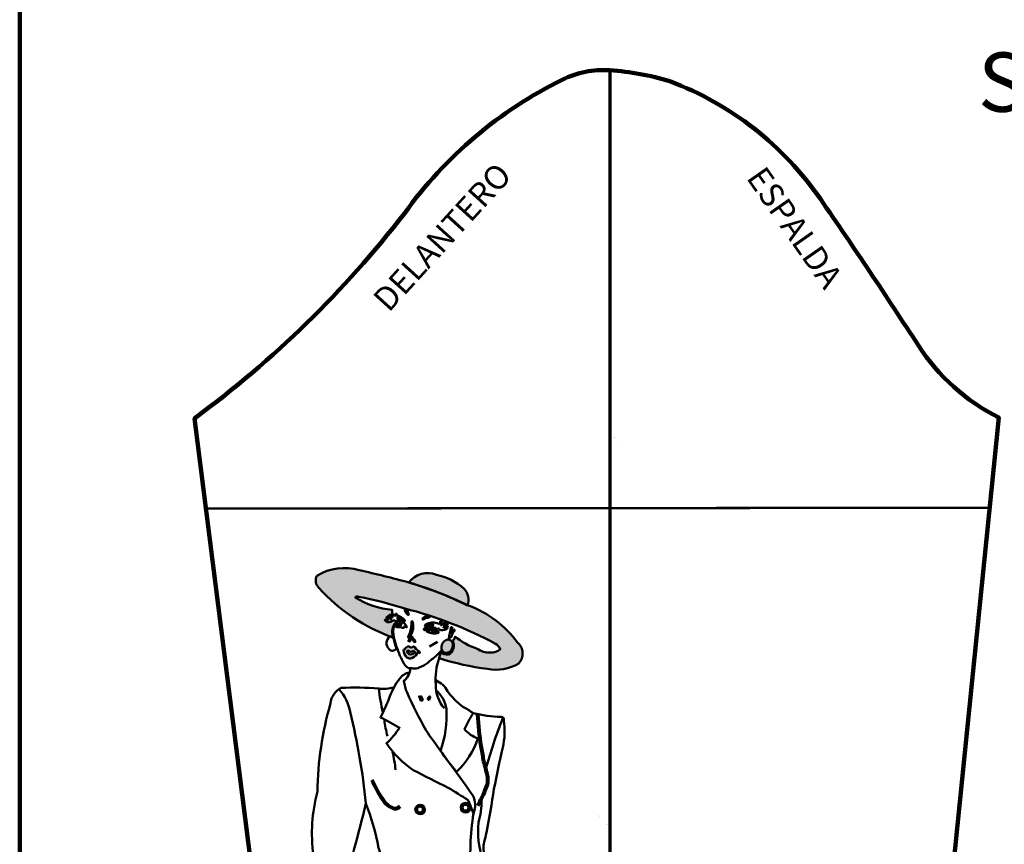
# Model space of a CAD drawing. Extents: x 309 to 565, y -414 to -152.
# Drawn here: x 309 to 351, y -252 to -217 of the extents above; entities that cross this region are included whole.
import ezdxf

# ---------------------------------------------------------------- set-up
doc = ezdxf.new("R2010")
doc.units = 0
doc.layers.get('0').update_dxf_attribs({"linetype": 'CONTINUOUS'})

# ---------------------------------------------------------------- blocks, each defined once
blk = doc.blocks.new('saco_2cruce')
at = {"linetype": 'Continuous', "lineweight": 50}
h = blk.add_hatch(color=5, dxfattribs=at)
edge = h.paths.add_edge_path()
edge.add_arc((555.6121333560174, -146.2396973953065), 43.76466152191104, 74.68391254949307, 77.50951473002804)
edge.add_arc((564.4433532110584, -105.6086828217762), 2.191558627321354, 73.1819504263574, 121.7275264213021)
edge.add_arc((563.667164589991, -103.9439865648819), 0.4258520237522723, 152.087236059072, 226.8521243378144)
edge.add_arc((569.0512335308055, -99.17042596068242), 7.61962851692792, 221.8557906766211, 250.6274334457099)
edge.add_arc((567.0886614385013, -106.1073173930956), 0.618313494102624, 148.5129939167302, 203.9832723070465, ccw=False)
edge.add_line((566.5613892653422, -105.7843690498555), (566.6130478241769, -105.7870901048395))
edge.add_arc((566.669329244812, -105.7508590729157), 0.06693493843254959, 119.13479145891651, 212.771313820641, ccw=False)
edge.add_arc((566.5222246159909, -105.7799440094261), 0.1441498084090162, 37.39896823799619, 142.6010317620038)
edge.add_arc((566.3257794035577, -105.4987700797661), 0.2102431164472638, 215.6712966086999, 292.9349987430556, ccw=False)
edge.add_arc((566.2048830104843, -105.647615927), 0.05638135940826294, 37.26291549747617, 152.2570123165102, ccw=False)
edge.add_arc((566.3023869546861, -105.6627231105228), 0.07207741610241071, 98.30872090127917, 136.9043664359778, ccw=False)
edge.add_arc((564.7151555136273, -106.9469565435103), 2.079393046110798, 40.68493411236935, 43.33469332150822)
edge.add_arc((566.246529172759, -105.5118366855815), 0.02058051015615636, 7.255874951986016, 203.2313290569946, ccw=False)
edge.add_arc((566.2733842052362, -105.4949478170638), 0.01567341128629926, 245.7421194867721, 403.1399116170896)
edge.add_arc((566.291356609604, -105.4681549130437), 0.01735350300576676, 112.12467771051669, 247.87532228948328, ccw=False)
edge.add_arc((566.2535868309843, -105.5503654680162), 0.1031297932709237, 4.993397432864185, 72.37044644058568, ccw=False)
edge.add_arc((566.4188800372491, -105.4966606573832), 0.07690075233207787, 215.5657384835125, 271.3405804779974)
edge.add_arc((566.3725088346371, -105.5676689064325), 0.04852684202069193, 353.0505297143162, 439.5006330099684)
edge.add_arc((566.501417806846, -105.4139816772683), 0.1601441199677347, 174.4499857641823, 221.4322838283676, ccw=False)
edge.add_arc((566.3664069943776, -105.4204701627449), 0.03282511371893287, 0.9470635767410727, 137.9706959887181, ccw=False)
edge.add_arc((566.5132149563113, -105.3753181808943), 0.1224055268014827, 201.3731021383342, 251.4664597531443)
edge.add_arc((566.4627108259021, -105.472619750867), 0.02205113512004592, 301.7277802987714, 428.6692103389029)
edge.add_arc((566.5006828752901, -105.4089291811802), 0.05252601084012073, 147.4021177407495, 235.2350605904505, ccw=False)
edge.add_arc((565.9983487599294, -105.2641037342224), 0.4726713155145338, 345.7277371105639, 370.1782274810448)
edge.add_arc((566.7516565747673, -101.7261650193655), 3.466403578268025, 237.78747971103968, 265.2329438725185, ccw=False)
edge.add_arc((565.0009859118859, -104.7568904515826), 0.1378985900247234, 69.87899110052712, 134.7803480702704, ccw=False)
edge.add_arc((561.3478686685971, -123.2043777036772), 18.94196155775732, 72.65279598865811, 78.73408105237581, ccw=False)
edge.add_arc((562.739936986424, -121.7072286146679), 17.12060113383568, 61.817112478660476, 75.60700527721139, ccw=False)
edge.add_arc((570.586993496631, -107.0237092679679), 0.4721731031280291, 22.442475603682283, 59.62049531731458, ccw=False)
edge.add_arc((570.6693527660335, -106.4725722925879), 0.5127447091948814, 263.17260560429327, 313.67012894739423, ccw=False)
edge.add_arc((570.5626462886706, -106.0617788495654), 0.921039222189798, 235.8171954408341, 272.84730371373666, ccw=False)
edge.add_arc((571.049997905417, -103.9089732460174), 3.083074538759222, 231.1574556670317, 250.9789106063959, ccw=False)
edge.add_arc((568.9518995552984, -106.3265811869258), 0.1652529578078066, -68.20929044620362, 5.655809050075675, ccw=False)
edge.add_arc((568.6330872300458, -106.6904953388823), 0.4345304101681564, -61.774152138749685, 28.970553522715193, ccw=False)
edge.add_arc((568.8001687042654, -106.713415384758), 0.361986046800638, 220.3343097988086, 276.0940837127415, ccw=False)
edge.add_arc((598.2070658216833, -115.2671363335285), 30.8266668211897, 164.3430166481189, 164.8812733178464)
edge.add_arc((571.86237815479, -96.504359922015), 11.2532448849019, 252.3340375909463, 262.9975351171946)
edge.add_arc((570.8536686270533, -105.8852492635649), 1.824923422448022, 258.520333666634, 301.3758755107066)
edge.add_arc((571.3653188310012, -107.0265731847416), 0.6049399739894655, 316.4571676952351, 409.9075440163169)
edge.add_arc((568.0745647274039, -109.281839039662), 4.575233292521117, 36.44698319575215, 69.36286899605598)
edge.add_arc((562.1193592615008, -120.8616865336848), 17.57434656690744, 64.49354518690828, 73.29057932252687)
h = blk.add_hatch(color=5, dxfattribs=at)
edge = h.paths.add_edge_path()
edge.add_arc((567.9623260013334, -104.6109765499724), 0.9809980636965565, 67.88823732198671, 143.641993612812, ccw=False)
edge.add_arc((567.7914635748668, -106.2112660501431), 2.56661260119417, 48.22442906624673, 77.85171670901752, ccw=False)
edge.add_arc((568.9984858406266, -104.7704101440208), 0.690535516726476, -19.288243278323876, 43.2589116614148, ccw=False)
edge.add_arc((562.8261372226777, -118.7950725760045), 15.39200593049689, 63.68185690602403, 73.59859653312077)
h = blk.add_hatch(color=1, dxfattribs=at)
h.paths.add_polyline_path([(567.4212816586927, -106.7643689942469, 0.1154032337580146), (567.3626639401039, -106.7350835075409, -0.1031537415044246), (567.2614155804638, -106.7803429836506, 0.04665391363342961), (567.1361872755382, -106.7191095181372, 0.232773943039989), (567.0029657673545, -106.8495635401864, 0.3885504728561542), (566.9363548455073, -106.8868361179148, 0.1641598858492718), (567.0882273849674, -107.1956661302245, 0.1064836122976709), (567.2374356351783, -107.2382634995149, 0.2176489723572358), (567.5118721903148, -107.0385889209298, -0.4494903419157188), (567.5624967056453, -106.9853423537977, -0.1338944192845212), (567.594469854189, -107.0093032415827, 0.6127308082703989), (567.629107291982, -106.9613812733716, -0.1059366237736235)])
h.paths.add_polyline_path([(567.3679928541128, -106.9187840967223, -0.01814031078916407), (567.4399326899692, -106.9773552627753, -0.1272901683515467), (567.2347713459291, -107.0652121081753, -0.2463743220355001), (567.0882273849674, -106.9480697760693, -0.4734481921425599), (567.1495093928055, -106.905472406779, 0.1987528747211574), (567.2507577524456, -106.9560566744507, 0.05441661479280907)], flags=16)
h = blk.add_hatch(color=1, dxfattribs=at)
edge = h.paths.add_edge_path()
edge.add_ellipse((568.788436480189, -106.7187698941768), major_axis=(-0.1228556230347597, -0.2609264292983604), ratio=0.8096224001098825, start_angle=0, end_angle=360)
h = blk.add_hatch(color=7, dxfattribs=at)
edge = h.paths.add_edge_path()
edge.add_arc((564.1521912533422, -117.7461694568591), 2.301410828113033, 10.008996599797172, 35.95929725521722, ccw=False)
edge.add_arc((566.389878353988, -117.3865300991432), 0.04951612661450529, -112.72866463781929, 54.58071028044162, ccw=False)
edge.add_arc((566.0122062476584, -117.4285261229363), 0.3585595155403304, 359.4127577659079, 394.255038548097)
edge.add_arc((560.9173301595844, -119.1811618952857), 5.734578076456692, 19.92686199417301, 27.01088984101776)
edge.add_line((566.0263817270062, -116.5767468368891), (565.9785529564577, -116.5385141963467))
edge.add_line((565.9785529564577, -116.5385141963467), (566.0150322334416, -116.3947571279904))
h = blk.add_hatch(color=1, dxfattribs=at)
edge = h.paths.add_edge_path()
edge.add_line((564.8088788322548, -120.4192137446352), (564.8502429529135, -120.6465376448528))
edge.add_arc((563.5720151934715, -116.0713576849917), 4.750382918262765, 273.69533395561, 285.6094627587689, ccw=False)
edge.add_line((563.8781823127093, -120.8118639412074), (563.8781823127093, -120.6052060707641))
edge.add_arc((563.0199350230022, -113.8890023978766), 6.770818280385155, 277.2822203658468, 285.3202435075889)
at = {"color": 5, "linetype": 'Continuous', "lineweight": 50}
for points in [[(567.1723002887144, -104.0294126460227, 0.01232964007754701), (565.0774442360263, -103.5108606679601, 0.2150459031125907), (563.290855608914, -103.7446338701556, 0.3383105783306621), (563.3759313536842, -104.2546844055634, 0.1262036739997875), (566.5237305550786, -106.3586432253228, -0.2468743823085791), (566.5613892653422, -105.7843690498555), (566.613047824177, -105.7870901048395, -0.4329278561396654), (566.6367409079452, -105.6923929606521, 0.4942419866136467), (566.4077083240368, -105.6923929606521, -0.3505070901511039), (566.1549829918707, -105.6213700543514, -0.5485852770597003), (566.249754991433, -105.6134785132951, -0.1700155526153405), (566.2919712769593, -105.591402233008, 0.01156227084313023), (566.2276173345581, -105.5199545531681, -1.150119603476839), (566.2669448742796, -105.5092373530318, 0.8199327336952805), (566.2848208761937, -105.4842306169276, -0.672926652149788), (566.2848208761937, -105.4520792091599, -0.3027609379681747), (566.3563252193607, -105.5413889534406, 0.2482847482514282), (566.420679161762, -105.5735403612082, 0.3961809177206123), (566.3813516220404, -105.5199545531681, -0.2079197194707587), (566.3420244178294, -105.3984934011197, -0.6810266950097255), (566.3992276239545, -105.4199276087512, 0.222122071328219), (566.4743071675043, -105.4913754812321, 0.6184654097661652), (566.4707319671214, -105.4520792091599, -0.4031785634376656), (566.4564311655902, -105.380631336679, 0.1070919977183916), (566.4635815663559, -105.1805776404862, -0.1203291882379024), (564.9038514148109, -104.659008325488, -0.2910065003614802), (565.0484235802912, -104.6274080637954, -0.02654084107916225), (566.9956298292566, -105.1239822011529, -0.06024247637754696), (570.8257833342707, -106.6163680685324, -0.1636578026874131), (571.0234057563323, -106.843454506866, -0.2239733122952274), (570.6083983344923, -106.9816810177959, -0.1629952012473661), (570.0451740961063, -106.8237078349272, -0.08670370402106183), (569.1163480413957, -106.310295135085, -0.333940936054868), (569.0132443084336, -106.4800261651004, -0.4180256054480317), (568.8385976485921, -107.0733558163801, -0.2482149494976107), (568.524233660877, -106.9477095372856, 0.002348592095064831), (568.4473889963424, -107.226923490829, 0.04656189057593388), (570.4904720810995, -107.6736658164984, 0.1892029725748051), (571.8038153657216, -107.4433143048252, 0.431963748913808), (571.7549140325575, -106.5637903511634, 0.1446183861749908), (569.6870974458277, -105.0001924039614, 0.03840316486625196), (567.1723002887143, -104.0294126460227)], [(567.1723002887144, -104.0294126460227, -0.3431262290921033), (568.3315878667506, -103.7021295464977, -0.1299983987919288), (569.5013782669325, -104.2971887292214, -0.2798972795065438), (569.6502607364029, -104.9985083358078, 0.04329696421955419), (567.1723002887144, -104.0294126460227)]]:
    blk.add_lwpolyline(points, format="xyb", close=True, dxfattribs=at)
at = {"color": 7, "linetype": 'Continuous', "lineweight": 50}
for points in [[(566.4564311655902, -105.380631336679, -0.4047144302377291), (566.560484728909, -105.4143878297654, 1.079811066154639), (566.6070700327712, -105.4000651595349, -1.052592454989245), (566.6679893537085, -105.3678393923177, -0.1779059069084779), (566.6715729418551, -105.410807210368, -0.1326342864954567), (566.9940868162535, -105.6184854471067, -0.7809240017800453), (566.951085100538, -105.6686146965927, 0.1820289476723818), (566.6894902115663, -105.4860009882765, -7.980222163619992), (566.6894902115663, -105.4860009882765, -0.04991623388241798), (566.6930737997128, -105.5540335273903, -0.2626999173765212), (566.8614977454497, -105.6471305949266, -0.04159218651590525), (567.0263384385507, -105.7975183433846, 0.06228140451878447), (567.0908410121241, -105.9049380811513, -0.5348364910814308), (567.0585897253375, -105.9156801319843, 0.1583622072313565), (566.9833363873247, -105.8762927406904, 0.7940299560746421), (566.9833363873247, -105.912099319946, -0.1942019353254463), (566.9152502256048, -105.9479058992015, -0.133856849289438), (566.8507473165208, -105.9192607513817, -0.04983723428872661), (566.7289086746459, -105.912099319946, -0.19335678537395), (566.5497342999802, -105.8404861614348, -0.05251258163571713), (566.5712351578379, -105.7903569119488, 0.5920439386192149), (566.6214040498465, -105.7509697132959, -0.3653409676587887), (566.6386217800684, -105.6832835428094, 0.419882570918227), (566.4183463569326, -105.6786981076389, -0.299821350150184), (566.1613580277635, -105.6190872577807, -0.533749822221368), (566.2393722820631, -105.6145016299691, 0.2935026875352152), (566.285263079094, -105.5938672680221, 0.02352173604574826), (566.2301940555548, -105.5159144848407, -1.320883130325212), (566.2646120694503, -105.5113290496701, 0.7809281979177883), (566.2829685224668, -105.4861090599116, -0.945919560960612), (566.2898521923481, -105.4540110137178, 0.02938608834930523), (566.3265647628708, -105.4884018738174, -0.2361908202379755), (566.3449208803768, -105.5319636042581, -0.0160505507941162), (566.397695347289, -105.5801107698694, 0.7211562891799848), (566.4160518003055, -105.5457199097698, -0.2693824811400748), (566.3495099936309, -105.3966927851243, -0.7650102315381057), (566.3816334508995, -105.4035710342007, 0.180396275840983), (566.4688259317071, -105.4929873089879, 0.7544675208320134), (566.4848878280967, -105.4700599404941, -0.04136925434474994), (566.4527643708282, -105.419619960977, -0.2974147364700609)], [(566.9956298292566, -105.1239822011529, 0.2615489661730266), (567.1192580843862, -105.3939443751097, 1.042229751395132), (567.1556747346068, -105.339362420144, -0.06170862051349733), (567.1010495915206, -105.163487296135)], [(567.9932600382565, -105.5152377367941, 0.1155738212822302), (567.7868985729918, -105.5880136767483, -1.111157641576509), (567.7626206943412, -105.5394962550181, -0.2184364404743467), (567.9993294240415, -105.4182030859748), (568.0843018315634, -105.4606557818284)], [(567.2736794974676, -105.6781901131615, -0.1201059837188594), (567.1698396543668, -106.2706133882501, 0.7787287659638845), (567.1664899170712, -106.3609830436474, -0.01331406381976415), (567.2435325328281, -106.2639193040279, 0.2054065252829261), (567.3339734267465, -105.725048510076, 0.8768604026203166), (567.2736794974676, -105.6781901131615)], [(567.8718709805138, -105.8184707557229, -0.2709593847574912), (568.4302608474363, -105.7760180598693, 0.371850616193533), (568.4970250976032, -105.6425956317139, -0.5489094894821921), (568.5577196264745, -105.691112860803, -0.04161692475815778), (568.5091638691732, -105.8002767707343, 0.8858584135404263), (568.5637890122596, -105.8184707557229, 0.1129922640075709), (568.6791086842172, -105.703242119915, -0.4144449166342629), (568.7033865628679, -105.7699535266338, 0.09903371186995581), (568.6426920339965, -105.842729466588, 0.4681381586029916), (568.7580117059541, -105.7699535266338, -1.041894392134209), (568.8004977419599, -105.8124060298464, -0.3026912412045264), (568.6184141553459, -105.9155054065422, 0.526233285087494), (568.7944283561749, -105.8791174365651, -0.5115971017826644), (568.7580117059541, -105.9882813464964, -0.2966816509301826), (568.454538726087, -106.0064753314849, 0.724667343135105), (568.3817054256456, -105.9943460723729, -0.6768382012810478), (568.3270802825593, -105.9640226356313, 0.2858249093103131), (568.1278453968115, -105.9492990793533, 0.0535103662420521), (567.8172458374275, -106.042863301462, -0.3666032267206082), (567.8172458374275, -105.9761520873844, -0.211082100501594), (568.1632048533004, -105.8669881774531, 0.3432750647795467), (568.1935521177361, -105.7942120448578, 0.1748944656757504), (567.8900791378688, -105.8730527106885, -1.325975959718908), (567.8718709805138, -105.8184707557229)], [(568.0273552910064, -105.9760752236011, -0.4528327275504351), (568.0374041673826, -106.0564038489856, -0.4003475510120258), (567.9469632734643, -106.0463628189728, 0.9119673566979445), (567.9268651852012, -106.0965681616778, 0.1393873100823344), (568.1981885379772, -106.1768967870623, 0.120057079283815), (568.4226162396358, -106.1501206428145, 0.1197147787610285), (568.4058678886684, -106.0831799932334, -0.2453511084302456), (568.2852800301105, -106.0999151074684, -0.4922423353044329), (568.1278453968115, -106.0731389632206, -0.408239381873452), (568.1814401870097, -105.93591110355, -0.02458980577811985), (568.0273552910064, -105.9760752236011)], [(568.8558472093972, -106.4018443113399, -0.0141584914145081), (568.9445539413463, -105.9206753487576, -0.7634212811574936), (569.0015795768144, -105.9649934724157, -0.09023587978069228), (568.9635623455866, -106.1296039580844, 1.542458556657117), (569.0004326637128, -106.1316550263436, -0.1081446976132693), (569.0714288252669, -106.0170600222243, -0.8202357832450023), (569.0768898733493, -106.0879997982377, 0.1339831976809612), (568.9676655297241, -106.3171902919362, -0.1766648437303395), (568.885746849258, -106.3663025752616, 0.3543291734534633)], [(567.2803786365482, -106.3409009836218, -0.8616313800030131), (567.3304472109035, -106.3574946993182, -0.3862885171454873), (567.2818840723702, -106.4196064154278, -0.4870102642295636), (567.2197230269003, -106.343907725299, -0.4776671941567993), (567.2803786365482, -106.3409009836218)], [(567.1750451004947, -106.4584262861567, -0.5704185029354141), (567.217780756347, -106.4196064154278, -0.2675206533462758), (567.244975899199, -106.4875410928828, -0.1436010184590473), (567.1769877065586, -106.5147150409211, -1.050350942037969), (567.1750451004947, -106.4584262861567)], [(567.4023206156714, -106.4234885180853, -0.1697429232478977), (567.4139755810335, -106.4797772728498, -0.7680904351779126), (567.4236882758423, -106.545770898976, -0.4033770952810853), (567.367355048564, -106.5030691182307, -0.9340700751891895), (567.4023206156714, -106.4234885180853)], [(567.1957837104674, -107.8295235058344, 0.2117684709977984), (566.7761737364337, -108.0981238804371, 0.07182023505869206), (566.363120148428, -108.8318611457339, -0.03184769492312858), (565.9697357185064, -109.7228277209956, -0.01600165508313644), (566.7761737364337, -110.1612300898977, -0.06292672387431747), (566.2254356190929, -110.8163527002119, 0.08907245011469744), (567.3453026243837, -111.9442467870141, 0.004235278033112706), (568.8293773174146, -112.6926272233021, -0.004686749442707383), (569.6615686708528, -113.205406424614, -0.001226859171993585), (569.8973563337263, -113.7736212677392, 0.2175459284438654), (569.8696165092125, -113.0113819209978, 0.004776901844744115), (568.9819459294936, -111.7779401043045, -0.007496136713654874), (567.900097000925, -110.2811789889985, -0.02403075860103897), (567.0956454720006, -108.6735468327962, -0.07053369203714309), (566.9569277485552, -108.1820446125968, 0.1806597772757368), (567.1957837104674, -107.8295235058344)], [(568.3215991913402, -108.1659217596992, -0.1757887430247037), (568.7955744528329, -108.6189313755567, 0.05683047806076446), (569.4447150087159, -109.2778546517649, -0.06171779971061233), (569.8774749565575, -109.5455421189448, 0.03875514572149571), (569.5168415962316, -110.2250566640959, 0.1208579455692425), (570.0835515248127, -110.6162924731242, -0.1269966408360332), (569.1768158927314, -112.0165041013128, -0.02723914398835379), (568.5070676800227, -111.1272662489081, 0.1003230093581235), (568.7543591391818, -109.3667057151058, 0.1834812483922457), (568.3215991913402, -108.5842343397793, -0.07058782661166911), (568.3215991913402, -108.1659217596992)], [(566.0150322334415, -116.3947571279904, -0.1137159443701075), (566.4185757008665, -117.3461777872263, -0.8949623098586642), (566.3707469303181, -117.4322010463992, 0.1532103128450441), (566.3085701204511, -117.22670099792, 0.03091975032221859), (566.0263817270062, -116.5767468368892), (565.9785529564577, -116.5385141963467)], [(565.6467844593368, -119.6205590766482, -0.01028730185202635), (566.4357659779248, -124.4985266066513, 0.02267027229725619), (570.5779197960057, -124.56422317255, -0.01054995101075275), (570.8737878654763, -121.4764860316867, 0.04787319803644207), (570.988847811186, -119.3413489749908, -0.1169501677543946), (570.2642053458524, -119.3882660084539), (570.2997139953089, -119.5538408602993), (568.2402258547374, -119.6471232020002), (566.8605432318134, -119.6685230752103), (566.2713946873032, -119.686255642547, 0.04669302736211544), (565.6467844593368, -119.6205590766482)], [(564.8088788322548, -120.4192137446352), (564.8502429529136, -120.6465376448528, -0.05203207376634176), (563.8781823127093, -120.8118639412074), (563.8781823127093, -120.6052060707642, 0.03508688002677245), (564.8088788322548, -120.4192137446352)], [(564.0021364363573, -120.7965151541891, -0.2765909812849351), (564.0730061965044, -121.0990826755448, 0.00323400647075448), (563.9892511022846, -122.3608544781329, 0.6603825740816459), (564.0407928613225, -122.3866049726204, 0.05961502384052452), (564.0214648602135, -122.5089195180236, 0.7346146922552981), (563.9892511022846, -122.7149229884637, 0.09909576326457907), (563.9763657682118, -122.888738522842, 0.1339565701031745), (564.1503186236877, -123.1398052979527, -0.250195856994753), (564.1632039577604, -123.2428072759027, 0.03436428671414876), (564.3435999030198, -123.4745612408303, -0.2168909473793837), (564.4917816676029, -123.8994435503193, 0.408339444019817), (564.5948651856789, -123.7127528900623, 0.7354401630980603), (564.7494900400457, -123.6870023955748, 0.04804168604310412), (564.6915056139713, -123.1076173618908, 0.08174582563366489), (564.8783438035198, -122.174163817876, -0.01531751969915093), (565.1875935122533, -122.805049597805, 0.2944408579636076), (565.4581867960217, -122.9016138914507, -0.01900836670128003), (565.1102810850699, -121.8715960537902, 0.1299287832403904), (564.8783438035198, -121.2278349052524, -0.03654959228030553), (564.7237189491531, -120.6798673827007, -0.04646647311337428), (564.0021364363573, -120.7965151541891)], [(564.1865040913809, -122.4326190505895, 1.057342789981728), (564.0306274826115, -122.5038207322421, 0.7717079651834492), (563.9994519917589, -122.6996254174693, 0.9533637475658157), (564.1909577329312, -122.8286786323415, 1.504592016823195), (564.3112056320446, -122.7530267393913, 1.066709822542944), (564.3245665566957, -122.5572220541641, 0.9893623494946557), (564.1865040913809, -122.4326190505895)]]:
    blk.add_lwpolyline(points, format="xyb", close=True, dxfattribs=at)
for points in [[(566.5497342999802, -105.8404861614348, 0.115033906349962), (566.5330438005232, -106.3446379543845, 0.03680290911371446), (566.7951681900172, -107.1224532833976, -0.02965904567492398), (566.9540315076191, -107.4478655787519, 0.1506462586314956), (567.1526106546219, -107.6383510793834, -0.01143979449414729), (567.3353033853148, -107.6542246486003, 0.1758632517843666), (567.6053707715901, -107.6145402400983, 0.1170780187267134), (567.970756232976, -107.4161181975883, -0.03883816474676279), (568.3281986975807, -107.130390068006, -0.03840645032761726), (568.5267778445833, -106.9160939708192, 0.3902991075976878)], [(568.4473889963424, -107.226923490829, 0.101011565007091), (568.3072304374098, -108.3407781201953, 0.1998661572517408), (568.6690762366503, -109.3372725214906, 0.4393646111981008)], [(567.2393440027307, -107.644113974367, -0.2145704020643839), (566.9569277485552, -108.1820446125968, 2.897670406463292)], [(570.2997139953089, -119.5538408602993, -0.02344290265154858), (568.2402258547374, -119.6471232020002, -0.03267330866601717), (565.4824062963177, -119.599815858743, -0.06736479076444046), (566.0150322334415, -116.3947571279904, -0.07937797718821261), (565.9102814004843, -116.2334815094003, 0.1723516401524546), (565.890863776973, -115.222349519903, 0.0463199775007147), (565.3568858943645, -113.350052612856, -0.009031994138739589), (564.8520340242761, -115.309658762465, -0.3073334681122262), (564.6384427021338, -115.5812874361923, 0.09900274803880425), (564.8034903882447, -115.7171016516909, -0.3029750180791137), (564.8423252125203, -116.0081324602309, 0.02452901913307116), (564.9102860493159, -119.3732065555615, 0.03418683280381096), (565.046207722907, -120.3548507371999, -0.08103520526322505), (563.4928172883658, -120.6070772761145, -0.02102302012328274), (563.240391141948, -116.9109881922271, 0.0223564313942656), (563.1433042926326, -115.5430662039586, -0.09792175824667004), (563.3083519787435, -112.8558832757297, -0.0651975531844835), (563.8641875815912, -109.1279696225478, -0.2451331492853904), (564.3019372144086, -108.4789191452008, -0.03313969277014635), (565.8976040580245, -108.5071389316885, 0.07452468413122933), (566.5330467597535, -108.464809494687, -0.6092326684544703)], [(564.2351186404957, -108.542610518805, -0.1305588534543266), (564.6868489453313, -109.4916519388602, -0.03619814839040073), (565.3568858943645, -113.350052612856, -0.002881649352998475)], [(565.8976040580245, -108.5071389316885, 0.03030187556998765), (566.0767879871164, -109.5147991544032, -0.5609051840999982)], [(569.8774749565575, -109.5455421189448, 0.04151763626728355), (571.0572266365007, -109.7039190562151, -0.6178155187463853), (571.1755878149459, -109.8458406005269, -0.09936935590633512), (571.1282435126667, -110.9930387592332, 0.007622371931493095), (570.761323056267, -112.7434029351222, -0.01393250913099177), (570.4417473248938, -114.576554779664, -0.01521018884493119), (570.3470582975882, -114.9793673519533, 0.09249445956090355), (570.3233861464486, -115.2868637481106, -0.1275645110970154), (570.2642053458524, -115.6889743453224, 0.06458071359957583), (570.631125802252, -116.5050225576078, -0.0986188072914519), (570.9507011108781, -117.5457797401278, -0.04029168611802322), (571.1755878149459, -119.1635570382194, -0.6235890408446817), (571.0572266365007, -119.3527854403285, -0.08618214671176183), (570.2642053458524, -119.3882660084539), (570.2997139953089, -119.5538408602993)], [(566.1347022371588, -109.838862113846, 0.02520728237349107), (566.2621131645046, -110.5101352482745, 8.364454586608291)], [(571.1258160983541, -109.7699459776051, 0.0235340726308228), (570.4038395851858, -111.9217258147975, 0.1392204247099401)], [(566.4821868919181, -111.1814086254331, -0.02427564057138499), (566.6095982420112, -111.9336974997223, 0.8873510368273623)], [(570.2295696693242, -113.1955010999367, -0.09158959817808811), (570.1050909164248, -114.1532295829422, 0.09287669261234895), (570.2642053458524, -115.6889743453224, 0.7463603464849752)], [(569.8997547022103, -113.7602375817408, 0.0002895366329437653), (569.8973563337263, -113.7736212677392, 0.0686916491244652), (569.8187900384045, -116.4305029999747, 0.04111041571123691), (570.0179559584942, -118.0225713104038, -0.02735319606665073), (570.1175387071653, -118.6729538898344, 0.05254544095547065), (570.2642053458524, -119.3882660084539, 0.003746623451929901), (570.318668811601, -119.5555662198573)], [(564.5692389886266, -115.5660527322605, 0.4433294300759117), (564.3182514508652, -115.589937361457, -0.4926996755121847), (564.2146690911159, -115.5819758183915, -0.001201834377161724), (564.3062995425678, -115.5222640026703, -0.364010341177165), (564.6011103213391, -115.5182832311375, -0.1774177261740619), (564.6384427021338, -115.5812874361923, -0.01585073107638142), (564.4815925066071, -115.7213033074978, -0.9837920858632936), (564.389962055155, -115.6974186783013, -0.1330397364562186), (564.5692389886266, -115.5660527322605, -0.1860253959753558)], [(569.1643276267043, -121.1644275257149, 0.1088474951801636), (568.8520223013476, -122.3798133880176, 1.035292410402669)], [(569.3451357504649, -121.5257585167933, -0.02494058601278881), (568.7533996115241, -123.2174441784497, 1.486384318274737)], [(564.3079942995831, -122.8813147003892, -0.05975070881316343), (564.3435999030198, -123.4745612408303, 0.8913915050427071)]]:
    blk.add_lwpolyline(points, format="xyb", dxfattribs=at)
at = {"color": 60, "linetype": 'Continuous', "lineweight": 50}
blk.add_lwpolyline([(566.5215285900637, -106.3847578204554, 0.6092592311492324), (566.303549152184, -106.3702374708297, 0.4304891890027742), (566.3762088238949, -106.8784538341372, 0.4335516809904102), (566.6450502433455, -106.8131116539969, -0.06058653986568723), (566.5215285900637, -106.3847578204554)], format="xyb", close=True, dxfattribs=at)
at = {"color": 1, "linetype": 'Continuous', "lineweight": 50}
for points in [[(567.0029657673545, -106.8495635401865, -0.232773943039989), (567.1361872755382, -106.7191095181372, -0.04665391363342961), (567.2614155804638, -106.7803429836507, 0.1031537415044246), (567.3626639401039, -106.735083507541, -0.1154032337580387), (567.4212816586927, -106.7643689942469, 0.1059366237736187), (567.629107291982, -106.9613812733716, -0.6127308082703989), (567.594469854189, -107.0093032415827, 0.1338944192845212), (567.5624967056453, -106.9853423537977, 0.4494903419156191), (567.5118721903148, -107.0385889209298, -0.2176489723572284), (567.2374356351783, -107.2382634995149, -0.1064836122976968), (567.0882273849674, -107.1956661302246, -0.164159885849261), (566.9363548455073, -106.8868361179149, -0.3885504728561843), (567.0029657673545, -106.8495635401865)], [(567.1495093928055, -106.905472406779, 0.1987528747211575), (567.2507577524456, -106.9560566744507, 0.05441661479280946), (567.3679928541128, -106.9187840967223, -0.01814031078916407), (567.4399326899692, -106.9773552627753, -0.1272901683515474), (567.2347713459291, -107.0652121081753, -0.2463743220354973), (567.0882273849674, -106.9480697760693, -0.4734481921425771), (567.1495093928055, -106.905472406779)]]:
    blk.add_lwpolyline(points, format="xyb", close=True, dxfattribs=at)
at = {"color": 7, "linetype": 'Continuous', "lineweight": 50}
for points in [[(568.3845348323968, -106.5383731238746), (568.046368793745, -106.7275966713843)], [(564.5368807596046, -122.4308976096316), (564.5497660936772, -122.7914038042667), (564.453125665385, -123.2677868600007), (564.5690940947864, -123.5124161935371), (564.5948651856789, -123.7127528900623)]]:
    blk.add_lwpolyline(points, dxfattribs=at)
blk.add_lwpolyline([(567.6239217633806, -108.8124619236809), (567.598769997108, -108.837593699471), (567.6427855880851, -108.9318382227789), (567.6805128147469, -109.0197994380444), (567.7559681135647, -108.9883848396717), (567.7245284057238, -108.9192723348839), (567.7119525225876, -108.8627257179911), (567.6930886978831, -108.837593699471), (567.6679369316105, -108.8501595873661)], close=True, dxfattribs=at)
at = {"color": 7, "linetype": 'Continuous', "lineweight": 80}
for points in [[(570.0677471214563, -109.5958136806141, 0.0203788674239761), (570.204673665096, -110.9391211506618, -0.02239355061739074), (570.3042568365146, -111.5112706466251, -0.01536538981093618), (570.453631170895, -112.0958583545185, -0.1848270126105881), (570.4162877986735, -112.6928837888819, -0.03670464986770236), (570.0677471214563, -113.4516037937663, 1.693512296378511)], [(565.601892405011, -112.3503498067973, 0.04862487083976198), (566.1462850871671, -113.2993912268524, 0.1059052247968644), (566.44743876464, -113.5192909881615, 0.4021186809368122), (566.8065062694079, -113.4614227065738, -0.4982240604093422)]]:
    blk.add_lwpolyline(points, format="xyb", dxfattribs=at)
at = {"color": 7, "linetype": 'Continuous', "lineweight": 50}
for centre, radius in [((566.7441707138928, -105.7360161435913), 0.1240088441188612), ((566.7441707138928, -105.7360161435913), 0.06173684423781978), ((568.2182866262405, -106.0296277047378), 0.09706373961948883), ((568.2182866262405, -106.0296277047378), 0.05065036422302748), ((564.1196998908722, -122.4904703410791), 0.03115075089365746), ((564.244401431536, -122.5394216944334), 0.0534013219219878), ((564.0306274826115, -122.6328739471143), 0.03672353677656143), ((564.0885244000194, -122.7930776701502), 0.04646336565957147), ((564.2577623561872, -122.7886277015826), 0.04407131165676031), ((564.3290201982462, -122.664024698008), 0.04646359813749667)]:
    blk.add_circle(centre, radius, dxfattribs=at)
at = {"color": 5, "linetype": 'Continuous', "lineweight": 50}
for centre, radius in [((567.6404131309062, -113.605956268109), 0.1990087208511045), ((567.6404131309062, -113.605956268109), 0.1990087208511045), ((569.5573847418652, -113.5313279674486), 0.1990087208511045), ((569.5573847418652, -113.5313279674486), 0.1990087208511045), ((569.5573847418652, -113.5313279674486), 0.1250017456723569), ((567.6404131309062, -113.605956268109), 0.1250017456723569), ((569.4080104074847, -115.670669592711), 0.1990087208511045), ((569.4080104074847, -115.670669592711), 0.1990087208511045), ((567.590621545197, -115.7204217122413), 0.1990087208511045), ((567.590621545197, -115.7204217122413), 0.1990087208511045), ((567.590621545197, -115.7204217122413), 0.1250017456723569), ((569.4080104074847, -115.670669592711), 0.1250017456723569), ((567.5034865872663, -117.9976953720037), 0.1990087208511045), ((567.5034865872663, -117.9976953720037), 0.1990087208511045), ((567.5034865872663, -117.9976953720037), 0.1250017456723569), ((569.4329059889658, -117.9603812216735), 0.1990087208511045), ((569.4329059889658, -117.9603812216735), 0.1990087208511045), ((569.4329059889658, -117.9603812216735), 0.1250017456723569), ((563.765874451147, -120.2717805308603), 0.1990087208511045), ((563.765874451147, -120.2717805308603), 0.1990087208511045), ((563.765874451147, -120.2717805308603), 0.1250017456723569)]:
    blk.add_circle(centre, radius, dxfattribs=at)
at = {"color": 60, "linetype": 'Continuous', "lineweight": 50}
blk.add_ellipse((568.788436480189, -106.7187698941768), major_axis=(-0.1228556230347597, -0.2609264292983605), ratio=0.8096224001098824, dxfattribs=at)
at = {"color": 7, "linetype": 'Continuous', "lineweight": 50}
blk.add_ellipse((568.0200608139328, -108.9129892695713), major_axis=(-0.03663357020038933, -0.07332400266245721), ratio=0.5083086511446043, dxfattribs=at)

msp = doc.modelspace()

# ---------------------------------------------------------------- linework, layer by layer
at = {"color": 15, "lineweight": 70}
msp.add_line((334.3388466038934, -219.0591877791508), (334.3388466038934, -277.3209737488048), dxfattribs=at)
at = {"color": 1, "linetype": 'ByBlock', "lineweight": 140}
msp.add_lwpolyline([(309.4370105961209, -151.6503076584646), (396.7023338627423, -151.6503076584646), (396.7023338627423, -283.2849140025825), (309.4370105961209, -283.2849140025825)], close=True, dxfattribs=at)
at = {"color": 42, "linetype": 'ByBlock', "lineweight": 140}
msp.add_lwpolyline([(346.3387733882916, -277.27905514811), (322.3389198194953, -277.3628923494996), (316.813502994047, -233.7490548923505, 0.06944835791381479), (325.673050894993, -225.0969383190244, -0.1228879027511164), (332.323502994047, -219.4590548923505, -0.1321441205169594), (334.3388466038934, -219.0591877791508, -0.05669904316707937), (336.8635029940469, -219.5190548923505, -0.1527869631776004), (343.2201045040769, -224.4898090886136, -0.007377143289296915), (347.3541348244594, -230.6753930268591, 0.1339527284592244), (350.7435029940469, -233.7090548923505), (346.3387733882916, -277.27905514811)], format="xyb", close=True, dxfattribs=at)
at = {"color": 7, "const_width": 0.001}
for points in [[(334.8701519362864, -234.9067063403746), (334.3449658113333, -234.3593186033792), (333.7916447154004, -234.9067063403746)], [(333.8169524380743, -250.4631859761578), (334.3421385630276, -251.0105737131532), (334.8954596589605, -250.4631859761578)]]:
    msp.add_lwpolyline(points, dxfattribs=at)
at = {"color": 7}
msp.add_lwpolyline([(334.3421385630276, -234.3689218970107, 0.05, 0.05, 0), (334.3421385630276, -251.0105737131532, 0.1, 0.1, 0)], format="xyseb", dxfattribs=at)
at = {"color": 42, "lineweight": 80, "const_width": 0.1}
msp.add_lwpolyline([(350.4462138061201, -237.519622995792), (317.2679302216197, -237.5554349730418)], dxfattribs=at)

# ---------------------------------------------------------------- block references
at = {"color": 1}
msp.add_blockref('saco_2cruce', (-241.311902596413, -136.6458186042372), dxfattribs=at)

# ---------------------------------------------------------------- texts
at = {"color": 1, "linetype": 'ByBlock', "lineweight": 140, "insert": (349.868821179509, -218.3092641626649), "char_height": 2.5, "width": 45.48578566378706, "attachment_point": 1}
msp.add_mtext('{\\C7;Saco Estilo Sastre Dama}', dxfattribs=at)
at = {"color": 164, "char_height": 1, "width": 13.6116, "attachment_point": 1}
for s, insert, rotation in [('\\fTechnicBold|b0|i0|c2|p2;\\C6;DELANTERO', (324.2703764193189, -228.6391440611409), 47.69859713880917), ('\\fTechnicBold|b0|i0|c2|p2;\\C6;ESPALDA', (340.8865380473139, -223.0265081696895), 304.9192583085587)]:
    msp.add_mtext(s, dxfattribs=dict(at, insert=insert, rotation=rotation))

doc.saveas('drawing.dxf')
